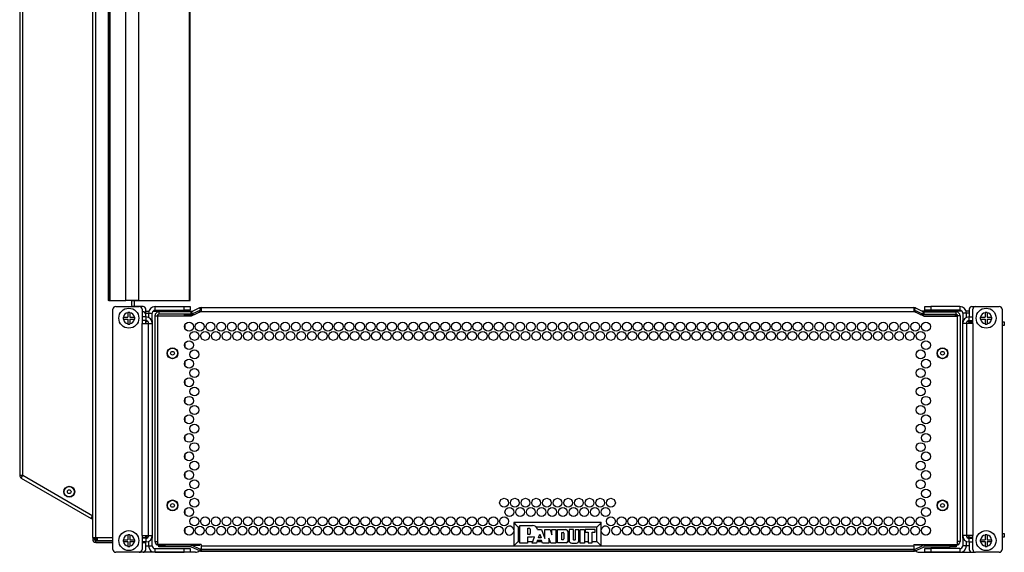
# Model space of a CAD drawing. Extents: x -63 to 143, y -45 to 100.
# Drawn here: x 1 to 22, y 16 to 28 of the extents above; entities that cross this region are included whole.
import ezdxf

# ---------------------------------------------------------------- set-up
doc = ezdxf.new("R2010")
doc.units = 0
doc.header["$MEASUREMENT"] = 0
doc.layers.add('TFR-TRI', color=7, linetype='Continuous')

msp = doc.modelspace()

# ---------------------------------------------------------------- linework, layer by layer
at = {"layer": 'TFR-TRI', "color": 15, "linetype": 'Continuous'}
for p, q in [((2.116, 16.634), (2.116, 38.746)), ((2.183, 16.634), (2.183, 38.746)), ((2.95, 21.583), (2.95, 21.692)), ((3.001, 21.688), (3.001, 21.583)), ((3.001, 21.574), (3.001, 21.583)), ((3.002, 21.565), (3.001, 21.574)), ((3.171, 21.453), (3.19, 21.453)), ((3.25, 21.342), (3.25, 21.393)), ((3.25, 21.205), (3.25, 21.264)), ((2.116, 16.634), (2.135, 16.634)), ((2.116, 16.634), (2.116, 16.593)), ((2.135, 16.634), (2.183, 16.634)), ((2.153, 16.593), (2.153, 16.634)), ((2.183, 16.634), (2.208, 16.634)), ((2.208, 16.634), (2.208, 16.587)), ((2.208, 16.634), (2.548, 16.634)), ((3.171, 16.634), (3.25, 16.634)), ((3.25, 16.634), (3.25, 16.675)), ((3.25, 16.634), (3.25, 16.625)), ((3.25, 16.625), (3.25, 16.616)), ((2.153, 16.593), (2.116, 16.593)), ((2.183, 16.568), (2.183, 16.593)), ((2.208, 16.568), (2.183, 16.568)), ((2.183, 16.563), (2.548, 16.563)), ((2.183, 16.526), (2.183, 16.563)), ((2.183, 16.526), (2.548, 16.526)), ((2.189, 16.604), (2.208, 16.604)), ((2.208, 16.587), (2.208, 16.568)), ((2.208, 16.568), (2.548, 16.568)), ((3.171, 16.526), (3.25, 16.526)), ((3.25, 16.526), (3.25, 16.538))]:
    msp.add_line(p, q, dxfattribs=at)
at = {"layer": 'TFR-TRI', "color": 95, "linetype": 'Continuous'}
for p, q in [((0.557, 37.421), (0.557, 17.959)), ((0.624, 17.959), (0.624, 37.421)), ((0.557, 17.959), (0.577, 17.959)), ((0.577, 17.959), (0.624, 17.959)), ((0.59, 17.901), (0.6, 17.918)), ((0.59, 17.901), (2.082, 17.04)), ((0.6, 17.918), (0.624, 17.959)), ((0.624, 17.959), (2.116, 17.097)), ((2.082, 17.04), (2.092, 17.057)), ((2.082, 17.04), (2.116, 17.02)), ((2.092, 17.057), (2.115, 17.098)), ((2.1, 17.072), (2.116, 17.062)), ((2.189, 16.634), (2.189, 16.604)), ((2.189, 16.593), (2.153, 16.593)), ((2.189, 16.604), (2.189, 16.593))]:
    msp.add_line(p, q, dxfattribs=at)
at = {"layer": 'TFR-TRI', "color": 27, "linetype": 'Continuous'}
for p, q in [((2.449, 33.692), (2.449, 21.692)), ((2.464, 33.692), (2.464, 21.692)), ((2.479, 21.692), (2.479, 33.692)), ((2.485, 33.692), (2.485, 21.692)), ((2.827, 21.692), (2.827, 33.692)), ((3.094, 33.692), (3.094, 21.692)), ((4.186, 21.692), (4.186, 33.692)), ((4.199, 21.692), (4.199, 33.692)), ((2.453, 21.692), (2.449, 21.692)), ((2.464, 21.692), (2.453, 21.692)), ((2.464, 21.692), (2.479, 21.692)), ((2.48, 21.692), (2.479, 21.692)), ((2.485, 21.692), (2.48, 21.692)), ((2.485, 21.692), (2.827, 21.692)), ((2.955, 21.692), (2.827, 21.692)), ((3.031, 21.688), (2.95, 21.688)), ((3.094, 21.692), (2.955, 21.692)), ((3.031, 21.692), (3.031, 21.688)), ((3.044, 21.688), (3.031, 21.688)), ((3.049, 21.688), (3.044, 21.688)), ((3.049, 21.688), (3.049, 21.692)), ((3.88, 21.688), (3.049, 21.688)), ((3.094, 21.692), (4.186, 21.692)), ((3.88, 21.692), (3.88, 21.688)), ((3.886, 21.688), (3.88, 21.688)), ((3.889, 21.688), (3.886, 21.688)), ((3.889, 21.688), (3.889, 21.692)), ((4.186, 21.692), (4.195, 21.692)), ((4.195, 21.692), (4.199, 21.692)), ((11.107, 16.949), (11.107, 16.454)), ((12.972, 16.949), (11.107, 16.949)), ((11.107, 16.949), (11.144, 16.912)), ((11.144, 16.912), (11.203, 16.853)), ((11.203, 16.853), (11.203, 16.549)), ((11.237, 16.853), (11.203, 16.853)), ((11.237, 16.888), (11.506, 16.888)), ((11.237, 16.513), (11.237, 16.888)), ((11.409, 16.832), (11.439, 16.832)), ((11.409, 16.697), (11.409, 16.832)), ((12.877, 16.853), (11.585, 16.853)), ((12.936, 16.912), (12.877, 16.853)), ((12.877, 16.549), (12.877, 16.853)), ((12.972, 16.949), (12.936, 16.912)), ((12.972, 16.454), (12.972, 16.949)), ((11.498, 16.635), (11.402, 16.635)), ((11.402, 16.635), (11.402, 16.513)), ((11.441, 16.697), (11.409, 16.697)), ((11.458, 16.812), (11.458, 16.714)), ((11.496, 16.513), (11.549, 16.644)), ((11.549, 16.644), (11.498, 16.635)), ((11.612, 16.799), (11.7, 16.799)), ((11.633, 16.624), (11.661, 16.702)), ((11.689, 16.624), (11.633, 16.624)), ((11.661, 16.702), (11.689, 16.624)), ((11.7, 16.799), (11.773, 16.608)), ((11.773, 16.799), (11.883, 16.799)), ((11.773, 16.608), (11.773, 16.799)), ((11.854, 16.62), (11.854, 16.513)), ((11.897, 16.513), (11.854, 16.62)), ((11.883, 16.799), (11.921, 16.69)), ((11.921, 16.69), (11.921, 16.799)), ((11.921, 16.799), (12.001, 16.799)), ((12.001, 16.799), (12.001, 16.513)), ((12.037, 16.514), (12.037, 16.8)), ((12.037, 16.8), (12.22, 16.8)), ((12.136, 16.584), (12.136, 16.74)), ((12.136, 16.74), (12.158, 16.74)), ((12.176, 16.723), (12.176, 16.6)), ((12.258, 16.763), (12.258, 16.544)), ((12.288, 16.799), (12.288, 16.573)), ((12.38, 16.799), (12.288, 16.799)), ((12.38, 16.585), (12.38, 16.799)), ((12.42, 16.798), (12.42, 16.582)), ((12.495, 16.798), (12.42, 16.798)), ((12.495, 16.561), (12.495, 16.798)), ((12.526, 16.673), (12.526, 16.799)), ((12.526, 16.799), (12.576, 16.799)), ((12.526, 16.512), (12.526, 16.673)), ((12.576, 16.799), (12.615, 16.799)), ((12.615, 16.799), (12.615, 16.639)), ((12.615, 16.639), (12.615, 16.512)), ((12.843, 16.799), (12.632, 16.799)), ((12.632, 16.799), (12.632, 16.742)), ((12.632, 16.742), (12.694, 16.742)), ((12.694, 16.742), (12.694, 16.514)), ((12.78, 16.742), (12.843, 16.742)), ((12.78, 16.514), (12.78, 16.742)), ((12.843, 16.742), (12.843, 16.799)), ((11.144, 16.49), (11.107, 16.454)), ((11.107, 16.454), (12.972, 16.454)), ((11.203, 16.549), (11.144, 16.49)), ((11.203, 16.549), (11.237, 16.549)), ((11.402, 16.513), (11.237, 16.513)), ((11.402, 16.549), (11.51, 16.549)), ((11.589, 16.513), (11.496, 16.513)), ((11.603, 16.565), (11.589, 16.513)), ((11.599, 16.549), (11.703, 16.549)), ((11.697, 16.565), (11.603, 16.565)), ((11.717, 16.513), (11.697, 16.565)), ((11.854, 16.513), (11.717, 16.513)), ((11.854, 16.549), (11.883, 16.549)), ((12.001, 16.513), (11.897, 16.513)), ((12.001, 16.549), (12.037, 16.549)), ((12.228, 16.514), (12.037, 16.514)), ((12.16, 16.584), (12.136, 16.584)), ((12.258, 16.549), (12.292, 16.549)), ((12.288, 16.573), (12.288, 16.572)), ((12.346, 16.513), (12.447, 16.513)), ((12.414, 16.577), (12.388, 16.577)), ((12.493, 16.549), (12.526, 16.549)), ((12.565, 16.512), (12.526, 16.512)), ((12.615, 16.512), (12.565, 16.512)), ((12.615, 16.549), (12.694, 16.549)), ((12.694, 16.514), (12.78, 16.514)), ((12.78, 16.549), (12.877, 16.549)), ((12.877, 16.549), (12.936, 16.49)), ((12.936, 16.49), (12.972, 16.454))]:
    msp.add_line(p, q, dxfattribs=at)
at = {"layer": 'TFR-TRI', "color": 2, "linetype": 'Continuous'}
for p, q in [((2.548, 16.375), (2.548, 21.505)), ((2.608, 21.565), (3.111, 21.565)), ((3.171, 21.505), (3.171, 21.205)), ((20.908, 21.205), (20.908, 21.505)), ((20.968, 21.565), (21.472, 21.565)), ((21.532, 21.505), (21.532, 16.375)), ((3.171, 16.675), (3.171, 21.205)), ((3.171, 21.205), (3.269, 21.205)), ((3.269, 21.205), (3.31, 21.205)), ((3.31, 16.675), (3.31, 21.205)), ((20.77, 21.205), (20.77, 16.675)), ((20.811, 21.205), (20.77, 21.205)), ((20.908, 21.205), (20.811, 21.205)), ((20.908, 21.205), (20.908, 16.675)), ((3.171, 16.675), (3.269, 16.675)), ((3.171, 16.675), (3.171, 16.375)), ((3.269, 16.675), (3.31, 16.675)), ((20.811, 16.675), (20.77, 16.675)), ((20.908, 16.675), (20.811, 16.675)), ((20.908, 16.375), (20.908, 16.675)), ((3.111, 16.315), (2.608, 16.315)), ((21.472, 16.315), (20.968, 16.315))]:
    msp.add_line(p, q, dxfattribs=at)
at = {"layer": 'TFR-TRI', "color": 3, "linetype": 'Continuous'}
for p, q in [((3.19, 21.565), (3.002, 21.565)), ((3.25, 21.425), (3.25, 21.505)), ((3.448, 21.485), (3.448, 21.563)), ((3.448, 21.563), (4.068, 21.563)), ((3.448, 21.485), (4.068, 21.485)), ((4.068, 21.485), (4.068, 21.563)), ((4.068, 21.563), (4.16, 21.563)), ((4.16, 21.485), (4.068, 21.485)), ((4.16, 21.563), (4.198, 21.563)), ((4.198, 21.485), (4.16, 21.485)), ((4.198, 21.563), (4.198, 21.485)), ((19.881, 21.563), (19.92, 21.563)), ((19.881, 21.485), (19.881, 21.563)), ((19.92, 21.485), (19.881, 21.485)), ((19.92, 21.563), (20.011, 21.563)), ((20.011, 21.485), (19.92, 21.485)), ((20.631, 21.563), (20.011, 21.563)), ((20.011, 21.563), (20.011, 21.485)), ((20.631, 21.485), (20.011, 21.485)), ((20.631, 21.563), (20.631, 21.485)), ((20.83, 21.505), (20.83, 21.425)), ((20.89, 21.565), (21.457, 21.565)), ((3.25, 21.342), (3.171, 21.342)), ((3.25, 21.264), (3.171, 21.264)), ((3.25, 21.393), (3.25, 21.425)), ((3.25, 21.425), (3.292, 21.425)), ((3.25, 21.342), (3.25, 21.264)), ((3.292, 21.425), (3.31, 21.425)), ((3.31, 21.425), (3.388, 21.425)), ((3.31, 21.425), (3.31, 21.329)), ((3.375, 21.264), (3.388, 21.264)), ((3.388, 21.264), (3.388, 21.425)), ((3.388, 21.264), (3.388, 21.221)), ((20.691, 21.425), (20.691, 21.264)), ((20.77, 21.425), (20.691, 21.425)), ((20.691, 21.221), (20.691, 21.264)), ((20.691, 21.264), (20.705, 21.264)), ((20.77, 21.329), (20.77, 21.425)), ((20.788, 21.425), (20.77, 21.425)), ((20.83, 21.425), (20.788, 21.425)), ((20.83, 21.425), (20.83, 21.342)), ((20.83, 21.342), (20.908, 21.342)), ((20.83, 21.264), (20.83, 21.342)), ((20.83, 21.264), (20.83, 21.24)), ((20.83, 21.264), (20.908, 21.264)), ((20.83, 21.24), (20.908, 21.24)), ((20.83, 21.205), (20.83, 21.24)), ((21.532, 21.24), (21.567, 21.24)), ((21.567, 21.24), (21.58, 21.24)), ((21.58, 21.24), (21.58, 21.161)), ((3.31, 21.204), (3.388, 21.204)), ((3.388, 21.221), (3.388, 21.204)), ((3.388, 21.204), (3.388, 16.676)), ((20.691, 21.204), (20.691, 21.221)), ((20.691, 16.676), (20.691, 21.204)), ((20.77, 21.204), (20.691, 21.204)), ((21.567, 21.161), (21.532, 21.161)), ((21.58, 21.161), (21.567, 21.161)), ((3.25, 16.616), (3.171, 16.616)), ((3.25, 16.616), (3.25, 16.538)), ((3.31, 16.676), (3.388, 16.676)), ((3.388, 16.616), (3.375, 16.616)), ((3.388, 16.676), (3.388, 16.659)), ((3.388, 16.659), (3.388, 16.616)), ((3.388, 16.455), (3.388, 16.616)), ((20.691, 16.659), (20.691, 16.676)), ((20.77, 16.676), (20.691, 16.676)), ((20.691, 16.616), (20.691, 16.659)), ((20.691, 16.616), (20.691, 16.455)), ((20.705, 16.616), (20.691, 16.616)), ((20.83, 16.64), (20.83, 16.675)), ((20.83, 16.64), (20.83, 16.616)), ((20.83, 16.64), (20.908, 16.64)), ((20.83, 16.616), (20.908, 16.616)), ((20.83, 16.538), (20.83, 16.616)), ((21.532, 16.718), (21.567, 16.718)), ((21.567, 16.64), (21.532, 16.64)), ((21.567, 16.718), (21.58, 16.718)), ((21.58, 16.64), (21.567, 16.64)), ((21.58, 16.718), (21.58, 16.64)), ((3.25, 16.538), (3.171, 16.538)), ((3.25, 16.455), (3.25, 16.526)), ((3.25, 16.455), (3.292, 16.455)), ((3.25, 16.375), (3.25, 16.455)), ((3.292, 16.455), (3.31, 16.455)), ((3.31, 16.551), (3.31, 16.455)), ((3.31, 16.455), (3.388, 16.455)), ((20.77, 16.455), (20.691, 16.455)), ((20.77, 16.455), (20.77, 16.551)), ((20.788, 16.455), (20.77, 16.455)), ((20.83, 16.455), (20.788, 16.455)), ((20.83, 16.538), (20.83, 16.455)), ((20.83, 16.538), (20.908, 16.538)), ((20.83, 16.455), (20.83, 16.375)), ((3.19, 16.315), (3.112, 16.315)), ((3.448, 16.316), (3.448, 16.395)), ((3.448, 16.395), (4.068, 16.395)), ((3.448, 16.316), (4.068, 16.316)), ((4.068, 16.316), (4.068, 16.395)), ((4.068, 16.395), (4.16, 16.395)), ((4.16, 16.316), (4.068, 16.316)), ((4.16, 16.395), (4.198, 16.395)), ((4.198, 16.316), (4.16, 16.316)), ((4.198, 16.395), (4.198, 16.316)), ((19.881, 16.316), (19.881, 16.395)), ((19.881, 16.395), (19.92, 16.395)), ((19.92, 16.316), (19.881, 16.316)), ((19.92, 16.395), (20.011, 16.395)), ((20.011, 16.316), (19.92, 16.316)), ((20.011, 16.395), (20.011, 16.316)), ((20.631, 16.395), (20.011, 16.395)), ((20.631, 16.316), (20.011, 16.316)), ((20.631, 16.395), (20.631, 16.316)), ((20.89, 16.315), (20.968, 16.315))]:
    msp.add_line(p, q, dxfattribs=at)
at = {"layer": 'TFR-TRI', "color": 214, "linetype": 'Continuous'}
for p, q in [((3.25, 21.465), (3.316, 21.465)), ((3.404, 21.465), (4.251, 21.465)), ((20.676, 21.465), (19.829, 21.465)), ((20.83, 21.465), (20.764, 21.465)), ((4.312, 16.315), (3.19, 16.315)), ((19.767, 16.315), (20.89, 16.315))]:
    msp.add_line(p, q, dxfattribs=at)
at = {"layer": 'TFR-TRI', "color": 11, "linetype": 'Continuous'}
for p, q in [((3.526, 21.45), (3.526, 21.398)), ((4.212, 21.45), (3.526, 21.45)), ((4.212, 21.45), (4.212, 21.398)), ((4.431, 21.459), (4.217, 21.359)), ((4.397, 21.533), (4.225, 21.453)), ((4.225, 21.453), (4.247, 21.406)), ((4.419, 21.486), (4.247, 21.406)), ((4.397, 21.533), (4.419, 21.486)), ((4.431, 21.541), (19.648, 21.541)), ((4.431, 21.541), (4.431, 21.517)), ((4.431, 21.517), (4.431, 21.459)), ((4.431, 21.459), (19.648, 21.459)), ((19.648, 21.541), (19.648, 21.517)), ((19.648, 21.517), (19.648, 21.459)), ((19.863, 21.359), (19.648, 21.459)), ((19.661, 21.486), (19.683, 21.533)), ((19.661, 21.486), (19.833, 21.406)), ((19.683, 21.533), (19.855, 21.453)), ((19.833, 21.406), (19.855, 21.453)), ((19.868, 21.45), (20.554, 21.45)), ((19.868, 21.398), (19.868, 21.45)), ((20.554, 21.398), (20.554, 21.45)), ((3.444, 21.368), (3.444, 16.548)), ((3.444, 21.368), (3.468, 21.368)), ((3.468, 21.368), (3.526, 21.368)), ((4.217, 21.359), (3.504, 21.359)), ((3.504, 16.485), (3.504, 21.359)), ((4.212, 21.398), (3.526, 21.398)), ((3.535, 21.359), (3.526, 21.368)), ((3.526, 21.359), (3.526, 21.368)), ((19.863, 21.359), (20.575, 21.359)), ((19.868, 21.398), (20.554, 21.398)), ((20.554, 21.368), (20.545, 21.359)), ((20.612, 21.368), (20.554, 21.368)), ((20.554, 21.368), (20.554, 21.359)), ((20.575, 21.359), (20.575, 16.485)), ((20.636, 21.368), (20.612, 21.368)), ((20.636, 21.368), (20.636, 16.548)), ((3.444, 16.548), (3.461, 16.548)), ((3.461, 16.548), (3.504, 16.548)), ((4.431, 16.485), (3.504, 16.485)), ((3.526, 16.466), (3.526, 16.485)), ((4.211, 16.466), (4.401, 16.466)), ((4.401, 16.466), (4.401, 16.485)), ((4.431, 16.485), (4.431, 16.455)), ((4.431, 16.455), (4.431, 16.397)), ((4.431, 16.455), (11.108, 16.455)), ((12.972, 16.455), (19.648, 16.455)), ((19.648, 16.485), (19.648, 16.455)), ((19.648, 16.485), (20.575, 16.485)), ((19.648, 16.455), (19.648, 16.397)), ((19.679, 16.485), (19.679, 16.466)), ((19.869, 16.466), (19.679, 16.466)), ((20.554, 16.485), (20.554, 16.466)), ((20.619, 16.548), (20.575, 16.548)), ((20.636, 16.548), (20.619, 16.548)), ((4.431, 16.397), (4.431, 16.374)), ((4.431, 16.374), (19.648, 16.374)), ((19.648, 16.397), (19.648, 16.374))]:
    msp.add_line(p, q, dxfattribs=at)
at = {"layer": 'TFR-TRI', "color": 7, "linetype": 'Continuous'}
for p, q in [((2.763, 21.335), (2.763, 21.315)), ((2.766, 21.335), (2.763, 21.335)), ((2.763, 21.315), (2.763, 21.295)), ((2.763, 21.295), (2.771, 21.295)), ((2.771, 21.335), (2.766, 21.335)), ((2.771, 21.335), (2.868, 21.335)), ((2.771, 21.295), (2.868, 21.295)), ((2.888, 21.44), (2.868, 21.44)), ((2.868, 21.44), (2.868, 21.432)), ((2.868, 21.432), (2.868, 21.335)), ((2.868, 21.295), (2.868, 21.198)), ((2.908, 21.44), (2.888, 21.44)), ((2.908, 21.437), (2.908, 21.44)), ((2.908, 21.432), (2.908, 21.437)), ((2.908, 21.432), (2.908, 21.335)), ((2.908, 21.335), (3.005, 21.335)), ((2.908, 21.295), (2.908, 21.198)), ((2.908, 21.295), (3.005, 21.295)), ((3.013, 21.335), (3.005, 21.335)), ((3.005, 21.295), (3.013, 21.295)), ((3.013, 21.315), (3.013, 21.335)), ((3.013, 21.295), (3.013, 21.315)), ((21.067, 21.335), (21.067, 21.315)), ((21.07, 21.335), (21.067, 21.335)), ((21.067, 21.315), (21.067, 21.295)), ((21.067, 21.295), (21.075, 21.295)), ((21.075, 21.335), (21.07, 21.335)), ((21.075, 21.335), (21.172, 21.335)), ((21.075, 21.295), (21.172, 21.295)), ((21.172, 21.44), (21.172, 21.432)), ((21.192, 21.44), (21.172, 21.44)), ((21.172, 21.432), (21.172, 21.335)), ((21.172, 21.295), (21.172, 21.198)), ((21.212, 21.44), (21.192, 21.44)), ((21.212, 21.437), (21.212, 21.44)), ((21.212, 21.432), (21.212, 21.437)), ((21.212, 21.432), (21.212, 21.335)), ((21.212, 21.335), (21.309, 21.335)), ((21.212, 21.295), (21.212, 21.198)), ((21.212, 21.295), (21.309, 21.295)), ((21.317, 21.335), (21.309, 21.335)), ((21.309, 21.295), (21.317, 21.295)), ((21.317, 21.315), (21.317, 21.335)), ((21.317, 21.295), (21.317, 21.315)), ((2.868, 21.198), (2.868, 21.19)), ((2.868, 21.19), (2.888, 21.19)), ((2.888, 21.19), (2.908, 21.19)), ((2.908, 21.19), (2.908, 21.198)), ((21.172, 21.198), (21.172, 21.19)), ((21.172, 21.19), (21.192, 21.19)), ((21.192, 21.19), (21.212, 21.19)), ((21.212, 21.19), (21.212, 21.198)), ((2.868, 16.69), (2.868, 16.682)), ((2.888, 16.69), (2.868, 16.69)), ((2.868, 16.682), (2.868, 16.585)), ((2.908, 16.69), (2.888, 16.69)), ((2.908, 16.687), (2.908, 16.69)), ((2.908, 16.682), (2.908, 16.687)), ((2.908, 16.682), (2.908, 16.585)), ((21.172, 16.69), (21.172, 16.682)), ((21.192, 16.69), (21.172, 16.69)), ((21.172, 16.682), (21.172, 16.585)), ((21.212, 16.69), (21.192, 16.69)), ((21.212, 16.687), (21.212, 16.69)), ((21.212, 16.682), (21.212, 16.687)), ((21.212, 16.682), (21.212, 16.585)), ((2.763, 16.585), (2.763, 16.565)), ((2.766, 16.585), (2.763, 16.585)), ((2.763, 16.565), (2.763, 16.545)), ((2.763, 16.545), (2.771, 16.545)), ((2.771, 16.585), (2.766, 16.585)), ((2.771, 16.585), (2.868, 16.585)), ((2.771, 16.545), (2.868, 16.545)), ((2.868, 16.545), (2.868, 16.448)), ((2.868, 16.448), (2.868, 16.44)), ((2.868, 16.44), (2.888, 16.44)), ((2.888, 16.44), (2.908, 16.44)), ((2.908, 16.585), (3.005, 16.585)), ((2.908, 16.545), (2.908, 16.448)), ((2.908, 16.545), (3.005, 16.545)), ((2.908, 16.44), (2.908, 16.448)), ((3.013, 16.585), (3.005, 16.585)), ((3.005, 16.545), (3.013, 16.545)), ((3.013, 16.565), (3.013, 16.585)), ((3.013, 16.545), (3.013, 16.565)), ((21.07, 16.585), (21.067, 16.585)), ((21.067, 16.585), (21.067, 16.565)), ((21.067, 16.565), (21.067, 16.545)), ((21.067, 16.545), (21.075, 16.545)), ((21.075, 16.585), (21.07, 16.585)), ((21.075, 16.585), (21.172, 16.585)), ((21.075, 16.545), (21.172, 16.545)), ((21.172, 16.545), (21.172, 16.448)), ((21.172, 16.448), (21.172, 16.44)), ((21.172, 16.44), (21.192, 16.44)), ((21.192, 16.44), (21.212, 16.44)), ((21.212, 16.585), (21.309, 16.585)), ((21.212, 16.545), (21.212, 16.448)), ((21.212, 16.545), (21.309, 16.545)), ((21.212, 16.44), (21.212, 16.448)), ((21.317, 16.585), (21.309, 16.585)), ((21.309, 16.545), (21.317, 16.545)), ((21.317, 16.565), (21.317, 16.585)), ((21.317, 16.545), (21.317, 16.565))]:
    msp.add_line(p, q, dxfattribs=at)
at = {"layer": 'TFR-TRI', "color": 30, "linetype": 'Continuous'}
for p, q in [((4.072, 21.395), (4.072, 21.359)), ((4.076, 21.395), (4.072, 21.395)), ((4.088, 21.395), (4.076, 21.395)), ((4.088, 21.395), (4.293, 21.395)), ((4.088, 21.359), (4.088, 21.395)), ((19.787, 21.395), (20.534, 21.395)), ((20.534, 21.395), (20.539, 21.395)), ((20.534, 21.395), (20.534, 21.359)), ((20.539, 21.395), (20.541, 21.395)), ((20.541, 21.395), (20.569, 21.395)), ((20.541, 21.359), (20.541, 21.395)), ((20.577, 21.388), (20.577, 21.368)), ((4.088, 21.095), (4.088, 21.175)), ((4.088, 20.699), (4.088, 20.779)), ((4.088, 20.303), (4.088, 20.383)), ((4.088, 19.907), (4.088, 19.987)), ((4.088, 19.511), (4.088, 19.591)), ((4.088, 19.115), (4.088, 19.195)), ((4.088, 18.719), (4.088, 18.799)), ((4.088, 18.323), (4.088, 18.403)), ((4.088, 17.927), (4.088, 18.007)), ((4.088, 17.531), (4.088, 17.611)), ((4.088, 17.135), (4.088, 17.215)), ((4.088, 16.739), (4.088, 16.819)), ((20.577, 16.529), (20.575, 16.529)), ((20.577, 16.548), (20.577, 16.529))]:
    msp.add_line(p, q, dxfattribs=at)
at = {"layer": 'TFR-TRI', "color": 252, "linetype": 'Continuous'}
for p, q in [((3.526, 16.466), (3.564, 16.466)), ((3.526, 16.43), (3.526, 16.466)), ((3.564, 16.43), (3.526, 16.43)), ((3.564, 16.466), (3.656, 16.466)), ((3.656, 16.43), (3.564, 16.43)), ((4.211, 16.466), (3.656, 16.466)), ((3.656, 16.466), (3.656, 16.43)), ((4.211, 16.43), (3.656, 16.43)), ((4.403, 16.343), (4.223, 16.427)), ((4.419, 16.376), (4.239, 16.46)), ((19.661, 16.376), (19.841, 16.46)), ((19.677, 16.343), (19.857, 16.427)), ((19.869, 16.466), (20.424, 16.466)), ((19.869, 16.43), (20.424, 16.43)), ((20.424, 16.466), (20.516, 16.466)), ((20.424, 16.43), (20.424, 16.466)), ((20.516, 16.43), (20.424, 16.43)), ((20.516, 16.466), (20.554, 16.466)), ((20.554, 16.43), (20.516, 16.43)), ((20.554, 16.466), (20.554, 16.43)), ((4.419, 16.376), (4.403, 16.343)), ((19.648, 16.374), (4.431, 16.374)), ((4.431, 16.374), (4.431, 16.337)), ((4.431, 16.337), (19.648, 16.337)), ((19.648, 16.374), (19.648, 16.337)), ((19.677, 16.343), (19.661, 16.376))]:
    msp.add_line(p, q, dxfattribs=at)
at = {"layer": 'TFR-TRI', "color": 7, "linetype": 'Continuous'}
for centre in [(2.888, 21.315), (21.192, 21.315), (2.888, 16.565), (21.192, 16.565)]:
    msp.add_circle(centre, 0.213, dxfattribs=at)
at = {"layer": 'TFR-TRI', "color": 11, "linetype": 'Continuous'}
for centre, radius in [((4.174, 21.135), 0.095), ((4.288, 20.937), 0.095), ((4.402, 21.135), 0.095), ((4.516, 20.937), 0.095), ((4.63, 21.135), 0.095), ((4.744, 20.937), 0.095), ((4.858, 21.135), 0.095), ((4.972, 20.937), 0.095), ((5.086, 21.135), 0.095), ((5.2, 20.937), 0.095), ((5.314, 21.135), 0.095), ((5.428, 20.937), 0.095), ((5.542, 21.135), 0.095), ((5.656, 20.937), 0.095), ((5.77, 21.135), 0.095), ((5.884, 20.937), 0.095), ((5.998, 21.135), 0.095), ((6.112, 20.937), 0.095), ((6.226, 21.135), 0.095), ((6.34, 20.937), 0.095), ((6.454, 21.135), 0.095), ((6.568, 20.937), 0.095), ((6.682, 21.135), 0.095), ((6.796, 20.937), 0.095), ((6.91, 21.135), 0.095), ((7.024, 20.937), 0.095), ((7.138, 21.135), 0.095), ((7.252, 20.937), 0.095), ((7.366, 21.135), 0.095), ((7.48, 20.937), 0.095), ((7.594, 21.135), 0.095), ((7.708, 20.937), 0.095), ((7.822, 21.135), 0.095), ((7.936, 20.937), 0.095), ((8.05, 21.135), 0.095), ((8.164, 20.937), 0.095), ((8.278, 21.135), 0.095), ((8.392, 20.937), 0.095), ((8.506, 21.135), 0.095), ((8.62, 20.937), 0.095), ((8.734, 21.135), 0.095), ((8.848, 20.937), 0.095), ((8.962, 21.135), 0.095), ((9.076, 20.937), 0.095), ((9.19, 21.135), 0.095), ((9.304, 20.937), 0.095), ((9.418, 21.135), 0.095), ((9.532, 20.937), 0.095), ((9.646, 21.135), 0.095), ((9.76, 20.937), 0.095), ((9.874, 21.135), 0.095), ((9.988, 20.937), 0.095), ((10.102, 21.135), 0.095), ((10.216, 20.937), 0.095), ((10.33, 21.135), 0.095), ((10.444, 20.937), 0.095), ((10.558, 21.135), 0.095), ((10.672, 20.937), 0.095), ((10.786, 21.135), 0.095), ((10.9, 20.937), 0.095), ((11.014, 21.135), 0.095), ((11.128, 20.937), 0.095), ((11.242, 21.135), 0.095), ((11.356, 20.937), 0.095), ((11.47, 21.135), 0.095), ((11.584, 20.937), 0.095), ((11.698, 21.135), 0.095), ((11.812, 20.937), 0.095), ((11.926, 21.135), 0.095), ((12.04, 20.937), 0.095), ((12.154, 21.135), 0.095), ((12.268, 20.937), 0.095), ((12.382, 21.135), 0.095), ((12.496, 20.937), 0.095), ((12.61, 21.135), 0.095), ((12.724, 20.937), 0.095), ((12.838, 21.135), 0.095), ((12.952, 20.937), 0.095), ((13.066, 21.135), 0.095), ((13.18, 20.937), 0.095), ((13.294, 21.135), 0.095), ((13.408, 20.937), 0.095), ((13.522, 21.135), 0.095), ((13.636, 20.937), 0.095), ((13.75, 21.135), 0.095), ((13.864, 20.937), 0.095), ((13.978, 21.135), 0.095), ((14.092, 20.937), 0.095), ((14.206, 21.135), 0.095), ((14.32, 20.937), 0.095), ((14.434, 21.135), 0.095), ((14.548, 20.937), 0.095), ((14.662, 21.135), 0.095), ((14.776, 20.937), 0.095), ((14.89, 21.135), 0.095), ((15.004, 20.937), 0.095), ((15.118, 21.135), 0.095), ((15.232, 20.937), 0.095), ((15.346, 21.135), 0.095), ((15.46, 20.937), 0.095), ((15.574, 21.135), 0.095), ((15.688, 20.937), 0.095), ((15.802, 21.135), 0.095), ((15.916, 20.937), 0.095), ((16.03, 21.135), 0.095), ((16.144, 20.937), 0.095), ((16.258, 21.135), 0.095), ((16.372, 20.937), 0.095), ((16.486, 21.135), 0.095), ((16.6, 20.937), 0.095), ((16.714, 21.135), 0.095), ((16.828, 20.937), 0.095), ((16.942, 21.135), 0.095), ((17.056, 20.937), 0.095), ((17.17, 21.135), 0.095), ((17.284, 20.937), 0.095), ((17.398, 21.135), 0.095), ((17.512, 20.937), 0.095), ((17.626, 21.135), 0.095), ((17.74, 20.937), 0.095), ((17.854, 21.135), 0.095), ((17.968, 20.937), 0.095), ((18.082, 21.135), 0.095), ((18.196, 20.937), 0.095), ((18.31, 21.135), 0.095), ((18.424, 20.937), 0.095), ((18.538, 21.135), 0.095), ((18.652, 20.937), 0.095), ((18.766, 21.135), 0.095), ((18.88, 20.937), 0.095), ((18.994, 21.135), 0.095), ((19.108, 20.937), 0.095), ((19.222, 21.135), 0.095), ((19.336, 20.937), 0.095), ((19.45, 21.135), 0.095), ((19.564, 20.937), 0.095), ((19.678, 21.135), 0.095), ((19.792, 20.937), 0.095), ((19.906, 21.135), 0.095), ((4.174, 20.739), 0.095), ((19.906, 20.739), 0.095), ((3.82, 20.566), 0.117), ((4.288, 20.541), 0.095), ((19.792, 20.541), 0.095), ((20.26, 20.566), 0.117), ((4.174, 20.343), 0.095), ((19.906, 20.343), 0.095), ((4.288, 20.145), 0.095), ((19.792, 20.145), 0.095), ((4.174, 19.947), 0.095), ((19.906, 19.947), 0.095), ((4.288, 19.749), 0.095), ((19.792, 19.749), 0.095), ((4.174, 19.551), 0.095), ((19.906, 19.551), 0.095), ((4.288, 19.353), 0.095), ((19.792, 19.353), 0.095), ((4.174, 19.155), 0.095), ((19.906, 19.155), 0.095), ((4.288, 18.957), 0.095), ((19.792, 18.957), 0.095), ((4.174, 18.759), 0.095), ((19.906, 18.759), 0.095), ((4.288, 18.561), 0.095), ((19.792, 18.561), 0.095), ((4.174, 18.363), 0.095), ((19.906, 18.363), 0.095), ((4.288, 18.165), 0.095), ((19.792, 18.165), 0.095), ((4.174, 17.967), 0.095), ((19.906, 17.967), 0.095), ((4.174, 17.571), 0.095), ((4.288, 17.769), 0.095), ((19.792, 17.769), 0.095), ((19.906, 17.571), 0.095), ((4.288, 17.373), 0.095), ((10.9, 17.373), 0.095), ((11.128, 17.373), 0.095), ((11.356, 17.373), 0.095), ((11.584, 17.373), 0.095), ((11.812, 17.373), 0.095), ((12.04, 17.373), 0.095), ((12.268, 17.373), 0.095), ((12.496, 17.373), 0.095), ((12.724, 17.373), 0.095), ((12.952, 17.373), 0.095), ((13.18, 17.373), 0.095), ((19.792, 17.373), 0.095), ((3.82, 17.316), 0.117), ((4.174, 17.175), 0.095), ((11.014, 17.175), 0.095), ((11.242, 17.175), 0.095), ((11.47, 17.175), 0.095), ((11.698, 17.175), 0.095), ((11.926, 17.175), 0.095), ((12.154, 17.175), 0.095), ((12.382, 17.175), 0.095), ((12.61, 17.175), 0.095), ((12.838, 17.175), 0.095), ((13.066, 17.175), 0.095), ((19.906, 17.175), 0.095), ((20.26, 17.316), 0.117), ((4.288, 16.977), 0.095), ((4.516, 16.977), 0.095), ((4.744, 16.977), 0.095), ((4.972, 16.977), 0.095), ((5.2, 16.977), 0.095), ((5.428, 16.977), 0.095), ((5.656, 16.977), 0.095), ((5.884, 16.977), 0.095), ((6.112, 16.977), 0.095), ((6.34, 16.977), 0.095), ((6.568, 16.977), 0.095), ((6.796, 16.977), 0.095), ((7.024, 16.977), 0.095), ((7.252, 16.977), 0.095), ((7.48, 16.977), 0.095), ((7.708, 16.977), 0.095), ((7.936, 16.977), 0.095), ((8.164, 16.977), 0.095), ((8.392, 16.977), 0.095), ((8.62, 16.977), 0.095), ((8.848, 16.977), 0.095), ((9.076, 16.977), 0.095), ((9.304, 16.977), 0.095), ((9.532, 16.977), 0.095), ((9.76, 16.977), 0.095), ((9.988, 16.977), 0.095), ((10.216, 16.977), 0.095), ((10.444, 16.977), 0.095), ((10.672, 16.977), 0.095), ((10.9, 16.977), 0.095), ((13.18, 16.977), 0.095), ((13.408, 16.977), 0.095), ((13.636, 16.977), 0.095), ((13.864, 16.977), 0.095), ((14.092, 16.977), 0.095), ((14.32, 16.977), 0.095), ((14.548, 16.977), 0.095), ((14.776, 16.977), 0.095), ((15.004, 16.977), 0.095), ((15.232, 16.977), 0.095), ((15.46, 16.977), 0.095), ((15.688, 16.977), 0.095), ((15.916, 16.977), 0.095), ((16.144, 16.977), 0.095), ((16.372, 16.977), 0.095), ((16.6, 16.977), 0.095), ((16.828, 16.977), 0.095), ((17.056, 16.977), 0.095), ((17.284, 16.977), 0.095), ((17.512, 16.977), 0.095), ((17.74, 16.977), 0.095), ((17.968, 16.977), 0.095), ((18.196, 16.977), 0.095), ((18.424, 16.977), 0.095), ((18.652, 16.977), 0.095), ((18.88, 16.977), 0.095), ((19.108, 16.977), 0.095), ((19.336, 16.977), 0.095), ((19.564, 16.977), 0.095), ((19.792, 16.977), 0.095), ((4.174, 16.779), 0.095), ((4.402, 16.779), 0.095), ((4.63, 16.779), 0.095), ((4.858, 16.779), 0.095), ((5.086, 16.779), 0.095), ((5.314, 16.779), 0.095), ((5.542, 16.779), 0.095), ((5.77, 16.779), 0.095), ((5.998, 16.779), 0.095), ((6.226, 16.779), 0.095), ((6.454, 16.779), 0.095), ((6.682, 16.779), 0.095), ((6.91, 16.779), 0.095), ((7.138, 16.779), 0.095), ((7.366, 16.779), 0.095), ((7.594, 16.779), 0.095), ((7.822, 16.779), 0.095), ((8.05, 16.779), 0.095), ((8.278, 16.779), 0.095), ((8.506, 16.779), 0.095), ((8.734, 16.779), 0.095), ((8.962, 16.779), 0.095), ((9.19, 16.779), 0.095), ((9.418, 16.779), 0.095), ((9.646, 16.779), 0.095), ((9.874, 16.779), 0.095), ((10.102, 16.779), 0.095), ((10.33, 16.779), 0.095), ((10.558, 16.779), 0.095), ((10.786, 16.779), 0.095), ((13.294, 16.779), 0.095), ((13.522, 16.779), 0.095), ((13.75, 16.779), 0.095), ((13.978, 16.779), 0.095), ((14.206, 16.779), 0.095), ((14.434, 16.779), 0.095), ((14.662, 16.779), 0.095), ((14.89, 16.779), 0.095), ((15.118, 16.779), 0.095), ((15.346, 16.779), 0.095), ((15.574, 16.779), 0.095), ((15.802, 16.779), 0.095), ((16.03, 16.779), 0.095), ((16.258, 16.779), 0.095), ((16.486, 16.779), 0.095), ((16.714, 16.779), 0.095), ((16.942, 16.779), 0.095), ((17.17, 16.779), 0.095), ((17.398, 16.779), 0.095), ((17.626, 16.779), 0.095), ((17.854, 16.779), 0.095), ((18.082, 16.779), 0.095), ((18.31, 16.779), 0.095), ((18.538, 16.779), 0.095), ((18.766, 16.779), 0.095), ((18.994, 16.779), 0.095), ((19.222, 16.779), 0.095), ((19.45, 16.779), 0.095), ((19.678, 16.779), 0.095), ((19.906, 16.779), 0.095)]:
    msp.add_circle(centre, radius, dxfattribs=at)
at = {"layer": 'TFR-TRI', "color": 3, "linetype": 'Continuous'}
for centre, radius in [((3.82, 20.566), 0.11), ((3.82, 20.566), 0.04), ((20.26, 20.566), 0.11), ((20.26, 20.566), 0.04), ((1.615, 17.609), 0.11), ((1.615, 17.609), 0.04), ((3.82, 17.316), 0.11), ((3.82, 17.316), 0.04), ((20.26, 17.316), 0.11), ((20.26, 17.316), 0.04)]:
    msp.add_circle(centre, radius, dxfattribs=at)
at = {"layer": 'TFR-TRI', "color": 95, "linetype": 'Continuous'}
msp.add_circle((1.615, 17.609), 0.117, dxfattribs=at)
at = {"layer": 'TFR-TRI', "color": 2, "linetype": 'Continuous'}
for centre, start, end in [((2.608, 21.505), 90, 180), ((3.111, 21.505), 0, 90), ((20.968, 21.505), 90, 180), ((21.472, 21.505), 0, 90), ((2.608, 16.375), 180, 270), ((3.111, 16.375), 270, 0), ((20.968, 16.375), 180, 270), ((21.472, 16.375), 270, 0)]:
    msp.add_arc(centre, 0.06, start, end, dxfattribs=at)
at = {"layer": 'TFR-TRI', "color": 15, "linetype": 'Continuous'}
for centre, radius, start, end in [((3.08, 21.583), 0.13, 180, 188.1802), ((3.19, 21.393), 0.06, 0, 90), ((2.183, 16.593), 0.0666, 180, 270), ((2.183, 16.593), 0.03, 180, 270)]:
    msp.add_arc(centre, radius, start, end, dxfattribs=at)
at = {"layer": 'TFR-TRI', "color": 3, "linetype": 'Continuous'}
for centre, radius, start, end in [((3.19, 21.505), 0.06, 0, 90), ((3.448, 21.425), 0.139, 90, 180), ((3.448, 21.425), 0.06, 90, 180), ((20.631, 21.425), 0.139, 0, 90), ((20.631, 21.425), 0.06, 0, 90), ((20.89, 21.505), 0.06, 90, 180), ((3.25, 21.204), 0.139, 0, 90), ((3.25, 21.204), 0.06, 1.4231, 90), ((3.25, 21.3), 0.06, 270, 306.6595), ((20.83, 21.204), 0.139, 90, 180), ((20.83, 21.204), 0.06, 90, 178.5769), ((20.83, 21.3), 0.06, 233.3405, 270), ((3.25, 16.676), 0.139, 270, 0), ((3.25, 16.676), 0.06, 270, 358.567), ((3.25, 16.58), 0.06, 53.3405, 90), ((20.83, 16.676), 0.139, 180, 270), ((20.83, 16.676), 0.06, 181.433, 270), ((20.83, 16.58), 0.06, 90, 126.6595), ((3.448, 16.455), 0.139, 180, 270), ((3.448, 16.455), 0.06, 180, 270), ((20.631, 16.455), 0.139, 270, 0), ((20.631, 16.455), 0.06, 270, 0), ((3.19, 16.375), 0.06, 270, 0), ((20.89, 16.375), 0.06, 180, 270)]:
    msp.add_arc(centre, radius, start, end, dxfattribs=at)
at = {"layer": 'TFR-TRI', "color": 11, "linetype": 'Continuous'}
for centre, radius, start, end in [((3.526, 21.368), 0.0816, 90, 180), ((4.212, 21.48), 0.03, 270, 295), ((4.431, 21.459), 0.0816, 90, 115), ((4.431, 21.459), 0.03, 90, 115), ((19.648, 21.459), 0.0816, 65, 90), ((19.648, 21.459), 0.03, 65, 90), ((19.868, 21.48), 0.03, 245, 270), ((20.554, 21.368), 0.0816, 0, 90), ((3.526, 21.368), 0.03, 90, 180), ((4.212, 21.48), 0.0816, 270, 295), ((19.868, 21.48), 0.0816, 245, 270), ((20.554, 21.368), 0.03, 0, 90), ((11.014, 16.779), 0.095, 10.2037, 270), ((13.066, 16.779), 0.095, 270, 169.8075), ((11.014, 16.779), 0.095, 270, 349.8019), ((13.066, 16.779), 0.095, 190.1869, 270), ((3.526, 16.548), 0.0816, 180, 270), ((3.526, 16.548), 0.03, 180, 224.9156), ((20.554, 16.548), 0.0816, 270, 0), ((20.554, 16.548), 0.03, 315.0844, 0)]:
    msp.add_arc(centre, radius, start, end, dxfattribs=at)
at = {"layer": 'TFR-TRI', "color": 214, "linetype": 'Continuous'}
for centre, radius, start, end in [((4.362, 21.39), 0.075, 51.5841, 82.9406), ((19.717, 21.39), 0.075, 97.0622, 128.4187), ((4.312, 16.44), 0.125, 329.1806, 342.1744), ((4.312, 16.44), 0.125, 17.8256, 21.2006), ((19.767, 16.44), 0.125, 158.7994, 162.18), ((19.767, 16.44), 0.125, 197.82, 210.8194), ((4.312, 16.44), 0.125, 270, 311.7741), ((19.767, 16.44), 0.125, 228.2259, 270)]:
    msp.add_arc(centre, radius, start, end, dxfattribs=at)
at = {"layer": 'TFR-TRI', "color": 7, "linetype": 'Continuous'}
for centre, start, end in [((2.888, 21.315), 99.696, 170.304), ((2.888, 21.315), 189.696, 260.304), ((2.888, 21.315), 9.696, 80.304), ((2.888, 21.315), 279.696, 350.304), ((21.192, 21.315), 99.696, 170.304), ((21.192, 21.315), 189.696, 260.304), ((21.192, 21.315), 9.696, 80.304), ((21.192, 21.315), 279.696, 350.304), ((2.888, 16.565), 99.696, 170.304), ((2.888, 16.565), 9.696, 80.304), ((21.192, 16.565), 99.696, 170.304), ((21.192, 16.565), 9.696, 80.304), ((2.888, 16.565), 189.696, 260.304), ((2.888, 16.565), 279.696, 350.304), ((21.192, 16.565), 189.696, 260.304), ((21.192, 16.565), 279.696, 350.304)]:
    msp.add_arc(centre, 0.119, start, end, dxfattribs=at)
at = {"layer": 'TFR-TRI', "color": 95, "linetype": 'Continuous'}
for radius in [0.0666, 0.03]:
    msp.add_arc((0.624, 17.959), radius, 180, 240, dxfattribs=at)
at = {"layer": 'TFR-TRI', "color": 27, "linetype": 'Continuous'}
for centre, radius, start, end in [((11.439, 16.812), 0.0195, 0, 90), ((11.506, 16.781), 0.108, 9.9484, 90), ((11.441, 16.714), 0.0175, 270, 0), ((12.158, 16.723), 0.0175, 0, 90), ((12.22, 16.763), 0.0375, 0, 90), ((12.16, 16.6), 0.016, 270, 0), ((12.228, 16.544), 0.03, 270, 0), ((12.346, 16.572), 0.0585, 180, 270), ((12.388, 16.585), 0.00816, 180, 270), ((12.414, 16.582), 0.0055, 270, 0), ((12.447, 16.561), 0.0475, 270, 0)]:
    msp.add_arc(centre, radius, start, end, dxfattribs=at)
at = {"layer": 'TFR-TRI', "color": 252, "linetype": 'Continuous'}
for centre, radius, start, end in [((4.211, 16.4), 0.0666, 65, 90), ((4.211, 16.4), 0.03, 65, 90), ((19.869, 16.4), 0.0666, 90, 115), ((19.869, 16.4), 0.03, 90, 115), ((4.431, 16.404), 0.0666, 245, 270), ((4.431, 16.404), 0.03, 245, 270), ((19.648, 16.404), 0.03, 270, 295), ((19.648, 16.404), 0.0666, 270, 295)]:
    msp.add_arc(centre, radius, start, end, dxfattribs=at)

doc.saveas('drawing.dxf')
